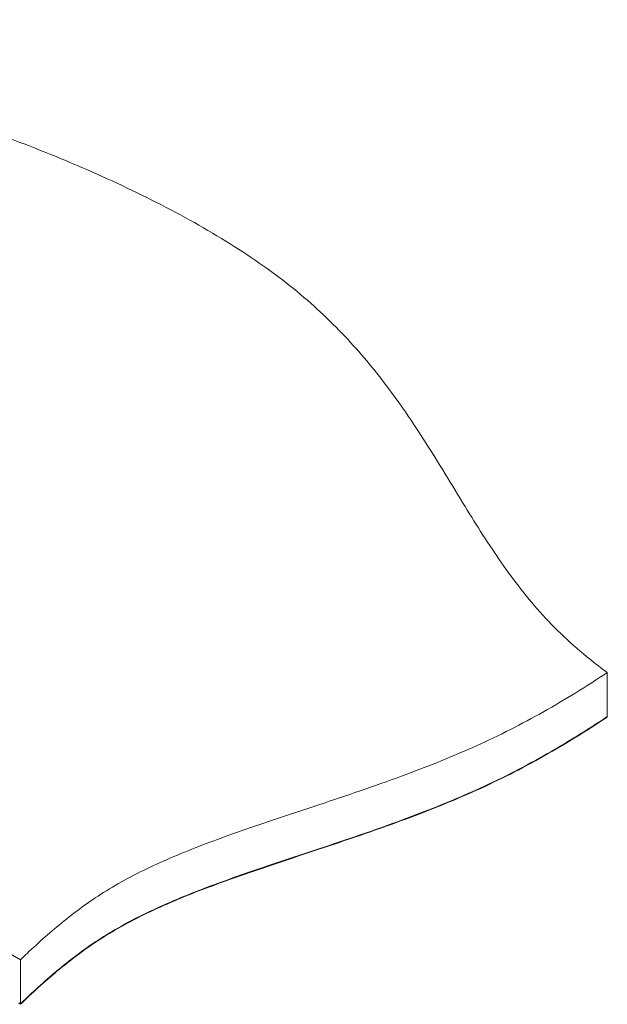
# Model space of a CAD drawing. Units: millimetres. Extents: x 73 to 7826, y 744 to 7899.
# Drawn here: x 7611 to 7826, y 6755 to 7116 of the extents above; entities that cross this region are included whole.
import ezdxf

# ---------------------------------------------------------------- set-up
doc = ezdxf.new("R2010")
doc.units = ezdxf.units.MM

msp = doc.modelspace()

# ---------------------------------------------------------------- linework, layer by layer
at = {"color": 7, "linetype": 'Continuous', "lineweight": 18}
for p, q in [((7611.09, 6771.14), (7411.56, 6886.33)), ((7826.38, 6876.44), (7826.38, 6860.28)), ((7826.38, 6860.27), (7826.38, 6860.11)), ((7611.09, 6771.14), (7611.09, 6754.98)), ((7611.09, 6754.98), (7610.56, 6755.29)), ((7611.09, 6754.97), (7610.56, 6755.28)), ((7611.09, 6754.81), (7610.56, 6755.12)), ((7611.09, 6754.97), (7611.09, 6754.81))]:
    msp.add_line(p, q, dxfattribs=at)
for points, knots in [([(6339.97, 7730.66), (6345.16, 7727.41), (6355.65, 7720.82), (6372.26, 7711.24), (6389.6, 7701.77), (6407.58, 7692.52), (6426.01, 7683.55), (6445.83, 7674.42), (6466.91, 7665.29), (6489.15, 7656.32), (6511.28, 7648), (6534.53, 7639.78), (6558.85, 7631.69), (6584.18, 7623.69), (6608.97, 7616.15), (6633.16, 7608.93), (6656.67, 7601.89), (6678.37, 7595.23), (6698.28, 7588.84), (6716.42, 7582.66), (6733.85, 7576.25), (6750.5, 7569.55), (6766.33, 7562.45), (6781.28, 7554.89), (6794.88, 7547.01), (6807.26, 7538.9), (6818.63, 7530.67), (6829.43, 7522.17), (6839.73, 7513.45), (6849.62, 7504.58), (6859.47, 7495.35), (6869.33, 7485.84), (6879.29, 7476.11), (6889.16, 7466.54), (6899.05, 7457.2), (6909.07, 7448.18), (6919.32, 7439.56), (6929.63, 7431.66), (6940.05, 7424.49), (6950.64, 7418.1), (6961.74, 7412.25), (6973.25, 7406.84), (6985.15, 7401.78), (6998.22, 7396.63), (7012.52, 7391.33), (7028.01, 7385.76), (7043.83, 7380.03), (7059.9, 7373.98), (7074.2, 7368.23), (7086.69, 7362.81), (7097.42, 7357.84), (7108.16, 7352.49), (7118.9, 7346.71), (7129.61, 7340.45), (7140.55, 7333.49), (7151.68, 7325.75), (7162.91, 7317.14), (7174.02, 7307.89), (7185.03, 7298.09), (7195.95, 7287.83), (7208.87, 7275.15), (7223.62, 7260.05), (7240.08, 7242.69), (7254.19, 7227.69), (7266.04, 7215.22), (7275.6, 7205.34), (7285.06, 7195.8), (7294.42, 7186.7), (7303.63, 7178.16), (7312.7, 7170.25), (7321.63, 7163.03), (7330.51, 7156.46), (7339.38, 7150.49), (7348.26, 7145.06), (7357.18, 7140.15), (7366.09, 7135.76), (7375.02, 7131.82), (7384.87, 7127.96), (7395.75, 7124.24), (7407.73, 7120.73), (7421.27, 7117.3), (7436.56, 7113.98), (7453.75, 7110.69), (7471.56, 7107.49), (7487.77, 7104.54), (7502.3, 7101.73), (7515.1, 7099.09), (7528.3, 7096.14), (7541.95, 7092.81), (7555.97, 7089.06), (7570.34, 7084.85), (7584.98, 7080.17), (7599.85, 7075.03), (7614.89, 7069.4), (7629.95, 7063.29), (7644.86, 7056.73), (7659.36, 7049.77), (7673.29, 7042.43), (7686.49, 7034.74), (7698.8, 7026.72), (7710.05, 7018.39), (7720.12, 7009.77), (7729.15, 7000.92), (7737.27, 6991.91), (7744.63, 6982.76), (7752.03, 6972.59), (7759.42, 6961.42), (7766.91, 6949.33), (7773.89, 6937.8), (7780.65, 6926.92), (7787.4, 6916.73), (7794.63, 6906.88), (7802.53, 6897.45), (7811.38, 6888.52), (7819.5, 6881.59), (7824.73, 6877.68), (7826.38, 6876.44)], [0, 0, 0, 0, 0.010617, 0.021497, 0.032559, 0.04372, 0.054896, 0.066002, 0.078887, 0.091435, 0.103632, 0.115504, 0.129241, 0.142576, 0.155529, 0.168117, 0.180355, 0.192258, 0.202208, 0.211941, 0.221479, 0.23085, 0.240093, 0.249258, 0.258404, 0.266803, 0.275226, 0.28367, 0.292128, 0.300584, 0.309017, 0.318164, 0.327223, 0.336158, 0.344936, 0.353525, 0.3619, 0.370042, 0.377297, 0.384361, 0.39128, 0.39812, 0.404938, 0.411778, 0.420067, 0.428496, 0.437111, 0.445961, 0.455103, 0.461277, 0.467627, 0.474176, 0.480952, 0.487987, 0.495314, 0.503528, 0.51216, 0.52119, 0.530564, 0.540224, 0.550105, 0.565922, 0.581862, 0.597655, 0.606947, 0.616031, 0.624849, 0.633345, 0.641464, 0.649023, 0.656126, 0.662781, 0.669033, 0.675031, 0.680707, 0.68611, 0.691285, 0.696279, 0.702614, 0.708801, 0.714917, 0.723115, 0.731447, 0.740032, 0.748978, 0.755019, 0.761289, 0.767823, 0.774659, 0.781836, 0.789253, 0.797008, 0.80504, 0.813289, 0.82187, 0.830556, 0.839292, 0.848023, 0.856703, 0.865289, 0.873749, 0.882058, 0.890266, 0.898398, 0.90647, 0.914487, 0.924898, 0.935191, 0.945335, 0.95424, 0.962979, 0.971539, 0.979919, 0.988137, 0.996243, 1, 1, 1, 1]), ([(7826.38, 6876.44), (7822.57, 6873.96), (7815, 6869.05), (7803.15, 6862.07), (7791.03, 6855.55), (7778.54, 6849.58), (7765.79, 6844.15), (7752.17, 6838.87), (7737.72, 6833.72), (7722.58, 6828.63), (7707.69, 6823.72), (7694.14, 6819.16), (7682.01, 6814.82), (7671.27, 6810.68), (7661.06, 6806.3), (7651.44, 6801.61), (7642.59, 6796.56), (7634.52, 6791.14), (7627.08, 6785.45), (7620.11, 6779.54), (7614.86, 6774.74), (7611.9, 6771.92), (7611.09, 6771.14)], [0, 0, 0, 0, 0.060314, 0.119657, 0.177768, 0.234473, 0.289873, 0.344159, 0.40686, 0.468244, 0.528309, 0.587027, 0.633032, 0.678218, 0.722691, 0.766639, 0.810361, 0.85338, 0.896591, 0.939986, 0.983471, 1, 1, 1, 1]), ([(7826.38, 6860.28), (7822.57, 6857.8), (7815, 6852.89), (7803.15, 6845.91), (7791.03, 6839.39), (7778.54, 6833.42), (7765.79, 6827.99), (7752.17, 6822.71), (7737.72, 6817.56), (7722.58, 6812.47), (7707.69, 6807.56), (7694.14, 6803), (7682.01, 6798.66), (7671.27, 6794.52), (7661.06, 6790.14), (7651.44, 6785.45), (7642.59, 6780.4), (7634.52, 6774.98), (7627.08, 6769.3), (7620.11, 6763.38), (7614.86, 6758.58), (7611.9, 6755.76), (7611.09, 6754.98)], [0, 0, 0, 0, 0.060314, 0.119657, 0.177768, 0.234473, 0.289873, 0.344159, 0.40686, 0.468244, 0.528309, 0.587027, 0.633032, 0.678218, 0.722691, 0.766639, 0.810361, 0.85338, 0.896591, 0.939986, 0.983471, 1, 1, 1, 1]), ([(7826.38, 6860.27), (7822.57, 6857.8), (7815, 6852.88), (7803.15, 6845.91), (7791.03, 6839.38), (7778.54, 6833.41), (7765.79, 6827.98), (7752.17, 6822.7), (7737.72, 6817.56), (7722.58, 6812.46), (7707.69, 6807.55), (7694.14, 6802.99), (7682.01, 6798.66), (7671.27, 6794.51), (7661.06, 6790.13), (7651.44, 6785.45), (7642.59, 6780.39), (7634.52, 6774.97), (7627.08, 6769.29), (7620.11, 6763.38), (7614.86, 6758.57), (7611.9, 6755.75), (7611.09, 6754.97)], [0, 0, 0, 0, 0.060314, 0.119657, 0.177768, 0.234473, 0.289873, 0.344159, 0.40686, 0.468244, 0.528309, 0.587027, 0.633032, 0.678218, 0.722691, 0.766639, 0.810361, 0.85338, 0.896591, 0.939986, 0.983471, 1, 1, 1, 1]), ([(7826.38, 6860.11), (7822.57, 6857.63), (7815, 6852.72), (7803.15, 6845.74), (7791.03, 6839.21), (7778.54, 6833.25), (7765.79, 6827.82), (7752.17, 6822.54), (7737.72, 6817.39), (7722.58, 6812.3), (7707.69, 6807.39), (7694.14, 6802.82), (7682.01, 6798.49), (7671.27, 6794.35), (7661.06, 6789.97), (7651.44, 6785.28), (7642.59, 6780.23), (7634.52, 6774.81), (7627.08, 6769.12), (7620.11, 6763.21), (7614.86, 6758.41), (7611.9, 6755.59), (7611.09, 6754.81)], [0, 0, 0, 0, 0.060314, 0.119657, 0.177768, 0.234473, 0.289873, 0.344159, 0.40686, 0.468244, 0.528309, 0.587027, 0.633032, 0.678218, 0.722691, 0.766639, 0.810361, 0.85338, 0.896591, 0.939986, 0.983471, 1, 1, 1, 1])]:
    msp.add_open_spline(points, degree=3, knots=knots, dxfattribs=at)

doc.saveas('drawing.dxf')
